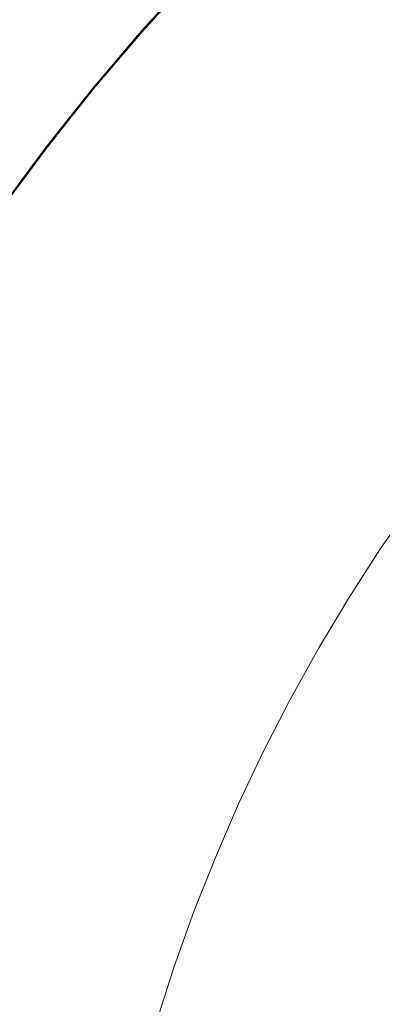
# Model space of a CAD drawing. Extents: x -247 to 247, y -495 to 0.
# Drawn here: x -188 to -151, y -193 to -92 of the extents above; entities that cross this region are included whole.
import ezdxf

# ---------------------------------------------------------------- set-up
doc = ezdxf.new("R2010")
doc.units = 0
doc.header["$LTSCALE"] = 500
doc.header["$MEASUREMENT"] = 0
doc.layers.add('CERAMIKA', color=7, linetype='Continuous')

msp = doc.modelspace()

# ---------------------------------------------------------------- linework, layer by layer
at = {"layer": 'CERAMIKA', "lineweight": 0}
for points, invisible_edges in [([(-185, -85.3, 53.79), (-183.62, -86.51, 47.58), (-188.79, -92.6, 47.58), (-190.21, -91.43, 53.79)], 15), ([(-185, -85.3, 78.78), (-190.21, -91.43, 78.78), (-188.79, -92.6, 84.99), (-183.62, -86.51, 84.99)], 15), ([(-175.81, -93.35, 103.16), (-170.67, -87.69, 103.16), (-173.83, -84.73, 97.26), (-179.07, -90.5, 97.26)], 14), ([(-175.73, -93.42, 29.36), (-179.07, -90.5, 35.3), (-173.83, -84.73, 35.3), (-170.6, -87.76, 29.36)], 7), ([(-146.71, -90.9, 118.2), (-151.86, -85.4, 113.78), (-157.08, -90.45, 113.78), (-151.75, -95.78, 118.2)], 15), ([(-183.62, -86.51, 47.58), (-181.65, -88.24, 41.41), (-186.76, -94.26, 41.41), (-188.79, -92.6, 47.58)], 15), ([(-183.62, -86.51, 84.99), (-188.79, -92.6, 84.99), (-186.76, -94.26, 91.15), (-181.65, -88.24, 91.15)], 15), ([(-166.8, -91.32, 108.71), (-162.14, -95.68, 113.78), (-157.08, -90.45, 113.78), (-161.6, -85.94, 108.71)], 15), ([(-166.5, -91.6, 23.69), (-161.31, -86.23, 23.69), (-156.36, -91.18, 18.4), (-161.39, -96.38, 18.4)], 15), ([(-145.31, -92.39, 13.6), (-150.31, -97.23, 13.6), (-156.36, -91.18, 18.4), (-151.16, -86.15, 18.4)], 15), ([(-179.07, -90.5, 97.26), (-181.65, -88.24, 91.15), (-186.76, -94.26, 91.15), (-184.11, -96.44, 97.26)], 15), ([(-179.07, -90.5, 35.3), (-184.11, -96.44, 35.3), (-186.76, -94.26, 41.41), (-181.65, -88.24, 41.41)], 15), ([(-175.81, -93.35, 103.16), (-171.82, -96.86, 108.71), (-166.8, -91.32, 108.71), (-170.67, -87.69, 103.16)], 15), ([(-175.73, -93.42, 29.36), (-170.6, -87.76, 29.36), (-166.5, -91.6, 23.69), (-171.51, -97.13, 23.69)], 15), ([(-175.73, -93.42, 29.36), (-180.68, -99.25, 29.36), (-184.11, -96.44, 35.3), (-179.07, -90.5, 35.3)], 14), ([(-175.81, -93.35, 103.16), (-179.07, -90.5, 97.26), (-184.11, -96.44, 97.26), (-180.76, -99.19, 103.16)], 15), ([(-156.64, -100.83, 118.2), (-151.75, -95.78, 118.2), (-157.08, -90.45, 113.78), (-162.14, -95.68, 113.78)], 15), ([(-171.82, -96.86, 108.71), (-167.02, -101.06, 113.78), (-162.14, -95.68, 113.78), (-166.8, -91.32, 108.71)], 15), ([(-171.51, -97.13, 23.69), (-166.5, -91.6, 23.69), (-161.39, -96.38, 18.4), (-166.25, -101.74, 18.4)], 15), ([(-155.14, -102.23, 13.6), (-161.39, -96.38, 18.4), (-156.36, -91.18, 18.4), (-150.31, -97.23, 13.6)], 15), ([(-141.29, -96.69, 121.97), (-146.71, -90.9, 118.2), (-151.75, -95.78, 118.2), (-146.15, -101.39, 121.97)], 15), ([(-188.79, -92.6, 84.99), (-193.76, -98.86, 84.99), (-191.68, -100.46, 91.15), (-186.76, -94.26, 91.15)], 15), ([(-188.79, -92.6, 47.58), (-186.76, -94.26, 41.41), (-191.68, -100.46, 41.41), (-193.76, -98.86, 47.58)], 15), ([(-175.81, -93.35, 103.16), (-180.76, -99.19, 103.16), (-176.66, -102.56, 108.71), (-171.82, -96.86, 108.71)], 14), ([(-175.73, -93.42, 29.36), (-171.51, -97.13, 23.69), (-176.34, -102.82, 23.69), (-180.68, -99.25, 29.36)], 15), ([(-184.11, -96.44, 97.26), (-186.76, -94.26, 91.15), (-191.68, -100.46, 91.15), (-188.95, -102.54, 97.26)], 15), ([(-184.11, -96.44, 35.3), (-188.95, -102.54, 35.3), (-191.68, -100.46, 41.41), (-186.76, -94.26, 41.41)], 15), ([(-180.76, -99.19, 103.16), (-184.11, -96.44, 97.26), (-188.95, -102.54, 97.26), (-185.52, -105.18, 103.16)], 7), ([(-180.68, -99.25, 29.36), (-185.44, -105.24, 29.36), (-188.95, -102.54, 35.3), (-184.11, -96.44, 35.3)], 15), ([(-161.35, -106.03, 118.2), (-156.64, -100.83, 118.2), (-162.14, -95.68, 113.78), (-167.02, -101.06, 113.78)], 15), ([(-159.81, -107.38, 13.6), (-166.25, -101.74, 18.4), (-161.39, -96.38, 18.4), (-155.14, -102.23, 13.6)], 15), ([(-150.85, -106.25, 121.97), (-146.15, -101.39, 121.97), (-151.75, -95.78, 118.2), (-156.64, -100.83, 118.2)], 15), ([(-171.82, -96.86, 108.71), (-176.66, -102.56, 108.71), (-171.72, -106.6, 113.78), (-167.02, -101.06, 113.78)], 15), ([(-171.51, -97.13, 23.69), (-166.25, -101.74, 18.4), (-170.93, -107.25, 18.4), (-176.34, -102.82, 23.69)], 15), ([(-148.48, -108.46, 9.41), (-155.14, -102.23, 13.6), (-150.31, -97.23, 13.6), (-143.85, -103.68, 9.41)], 15), ([(-180.76, -99.19, 103.16), (-185.52, -105.18, 103.16), (-181.3, -108.41, 108.71), (-176.66, -102.56, 108.71)], 15), ([(-180.68, -99.25, 29.36), (-176.34, -102.82, 23.69), (-180.98, -108.66, 23.69), (-185.44, -105.24, 29.36)], 7), ([(-161.35, -106.03, 118.2), (-167.02, -101.06, 113.78), (-171.72, -106.6, 113.78), (-165.9, -111.39, 118.2)], 15), ([(-155.39, -111.26, 121.97), (-150.85, -106.25, 121.97), (-156.64, -100.83, 118.2), (-161.35, -106.03, 118.2)], 15), ([(-189.99, -111.38, 29.36), (-193.6, -108.8, 35.3), (-188.95, -102.54, 35.3), (-185.44, -105.24, 29.36)], 7), ([(-190.08, -111.32, 103.16), (-185.52, -105.18, 103.16), (-188.95, -102.54, 97.26), (-193.6, -108.8, 97.26)], 15), ([(-176.66, -102.56, 108.71), (-181.3, -108.41, 108.71), (-176.24, -112.3, 113.78), (-171.72, -106.6, 113.78)], 15), ([(-159.81, -107.38, 13.6), (-164.31, -112.68, 13.6), (-170.93, -107.25, 18.4), (-166.25, -101.74, 18.4)], 15), ([(-152.95, -113.4, 9.41), (-159.81, -107.38, 13.6), (-155.14, -102.23, 13.6), (-148.48, -108.46, 9.41)], 15), ([(-176.34, -102.82, 23.69), (-170.93, -107.25, 18.4), (-175.43, -112.92, 18.4), (-180.98, -108.66, 23.69)], 15), ([(-190.08, -111.32, 103.16), (-185.76, -114.42, 108.71), (-181.3, -108.41, 108.71), (-185.52, -105.18, 103.16)], 7), ([(-189.99, -111.38, 29.36), (-185.44, -105.24, 29.36), (-180.98, -108.66, 23.69), (-185.43, -114.66, 23.69)], 15), ([(-165.9, -111.39, 118.2), (-171.72, -106.6, 113.78), (-176.24, -112.3, 113.78), (-170.26, -116.88, 118.2)], 15), ([(-155.39, -111.26, 121.97), (-161.35, -106.03, 118.2), (-165.9, -111.39, 118.2), (-159.77, -116.41, 121.97)], 15), ([(-155.39, -111.26, 121.97), (-149.71, -116.24, 125.06), (-145.34, -111.41, 125.06), (-150.85, -106.25, 121.97)], 15), ([(-164.31, -112.68, 13.6), (-168.64, -118.13, 13.6), (-175.43, -112.92, 18.4), (-170.93, -107.25, 18.4)], 15), ([(-152.95, -113.4, 9.41), (-157.26, -118.47, 9.41), (-164.31, -112.68, 13.6), (-159.81, -107.38, 13.6)], 15), ([(-185.76, -114.42, 108.71), (-180.57, -118.13, 113.78), (-176.24, -112.3, 113.78), (-181.3, -108.41, 108.71)], 15), ([(-185.43, -114.66, 23.69), (-180.98, -108.66, 23.69), (-175.43, -112.92, 18.4), (-179.74, -118.73, 18.4)], 15), ([(-152.95, -113.4, 9.41), (-148.48, -108.46, 9.41), (-142.14, -114.41, 5.98), (-146.41, -119.13, 5.98)], 15), ([(-194.43, -117.62, 103.16), (-190.02, -120.57, 108.71), (-185.76, -114.42, 108.71), (-190.08, -111.32, 103.16)], 15), ([(-194.35, -117.67, 29.36), (-189.99, -111.38, 29.36), (-185.43, -114.66, 23.69), (-189.67, -120.79, 23.69)], 15), ([(-159.77, -116.41, 121.97), (-165.9, -111.39, 118.2), (-170.26, -116.88, 118.2), (-163.97, -121.71, 121.97)], 15), ([(-155.39, -111.26, 121.97), (-159.77, -116.41, 121.97), (-153.93, -121.2, 125.06), (-149.71, -116.24, 125.06)], 15), ([(-174.45, -122.52, 118.2), (-170.26, -116.88, 118.2), (-176.24, -112.3, 113.78), (-180.57, -118.13, 113.78)], 15), ([(-157.26, -118.47, 9.41), (-161.4, -123.68, 9.41), (-168.64, -118.13, 13.6), (-164.31, -112.68, 13.6)], 15), ([(-172.78, -123.72, 13.6), (-179.74, -118.73, 18.4), (-175.43, -112.92, 18.4), (-168.64, -118.13, 13.6)], 15), ([(-152.95, -113.4, 9.41), (-146.41, -119.13, 5.98), (-150.54, -123.99, 5.98), (-157.26, -118.47, 9.41)], 15), ([(-190.02, -120.57, 108.71), (-184.71, -124.11, 113.78), (-180.57, -118.13, 113.78), (-185.76, -114.42, 108.71)], 15), ([(-189.67, -120.79, 23.69), (-185.43, -114.66, 23.69), (-179.74, -118.73, 18.4), (-183.86, -124.68, 18.4)], 15), ([(-159.77, -116.41, 121.97), (-163.97, -121.71, 121.97), (-157.98, -126.31, 125.06), (-153.93, -121.2, 125.06)], 15), ([(-149.71, -116.24, 125.06), (-153.93, -121.2, 125.06), (-148.98, -125.27, 127.45), (-144.9, -120.46, 127.45)], 15), ([(-168, -127.14, 121.97), (-163.97, -121.71, 121.97), (-170.26, -116.88, 118.2), (-174.45, -122.52, 118.2)], 15), ([(-178.44, -128.3, 118.2), (-174.45, -122.52, 118.2), (-180.57, -118.13, 113.78), (-184.71, -124.11, 113.78)], 15), ([(-176.74, -129.43, 13.6), (-183.86, -124.68, 18.4), (-179.74, -118.73, 18.4), (-172.78, -123.72, 13.6)], 15), ([(-165.36, -129.03, 9.41), (-172.78, -123.72, 13.6), (-168.64, -118.13, 13.6), (-161.4, -123.68, 9.41)], 15), ([(-157.26, -118.47, 9.41), (-150.54, -123.99, 5.98), (-154.5, -128.98, 5.98), (-161.4, -123.68, 9.41)], 15), ([(-190.02, -120.57, 108.71), (-194.07, -126.85, 108.71), (-188.65, -130.22, 113.78), (-184.71, -124.11, 113.78)], 15), ([(-189.67, -120.79, 23.69), (-183.86, -124.68, 18.4), (-187.78, -130.76, 18.4), (-193.72, -127.07, 23.69)], 15), ([(-168, -127.14, 121.97), (-161.86, -131.54, 125.06), (-157.98, -126.31, 125.06), (-163.97, -121.71, 121.97)], 15), ([(-153.93, -121.2, 125.06), (-157.98, -126.31, 125.06), (-152.9, -130.21, 127.45), (-148.98, -125.27, 127.45)], 15), ([(-171.85, -132.7, 121.97), (-168, -127.14, 121.97), (-174.45, -122.52, 118.2), (-178.44, -128.3, 118.2)], 15), ([(-169.15, -134.5, 9.41), (-176.74, -129.43, 13.6), (-172.78, -123.72, 13.6), (-165.36, -129.03, 9.41)], 15), ([(-165.36, -129.03, 9.41), (-161.4, -123.68, 9.41), (-154.5, -128.98, 5.98), (-158.3, -134.09, 5.98)], 15), ([(-178.44, -128.3, 118.2), (-184.71, -124.11, 113.78), (-188.65, -130.22, 113.78), (-182.25, -134.2, 118.2)], 15), ([(-176.74, -129.43, 13.6), (-180.51, -135.28, 13.6), (-187.78, -130.76, 18.4), (-183.86, -124.68, 18.4)], 15), ([(-150.54, -123.99, 5.98), (-144.92, -128.59, 3.43), (-148.74, -133.4, 3.43), (-154.5, -128.98, 5.98)], 15), ([(-145.5, -128.12, 129.14), (-148.98, -125.27, 127.45), (-152.9, -130.21, 127.45), (-149.33, -132.94, 129.14)], 15), ([(-161.86, -131.54, 125.06), (-156.65, -135.27, 127.45), (-152.9, -130.21, 127.45), (-157.98, -126.31, 125.06)], 15), ([(-193.72, -127.07, 23.69), (-187.78, -130.76, 18.4), (-191.5, -136.96, 18.4), (-197.56, -133.47, 23.69)], 15), ([(-171.85, -132.7, 121.97), (-165.57, -136.9, 125.06), (-161.86, -131.54, 125.06), (-168, -127.14, 121.97)], 15), ([(-171.85, -132.7, 121.97), (-178.44, -128.3, 118.2), (-182.25, -134.2, 118.2), (-175.51, -138.38, 121.97)], 15), ([(-169.15, -134.5, 9.41), (-172.76, -140.1, 9.41), (-180.51, -135.28, 13.6), (-176.74, -129.43, 13.6)], 15), ([(-169.15, -134.5, 9.41), (-165.36, -129.03, 9.41), (-158.3, -134.09, 5.98), (-161.92, -139.33, 5.98)], 15), ([(-158.3, -134.09, 5.98), (-154.5, -128.98, 5.98), (-148.74, -133.4, 3.43), (-152.39, -138.32, 3.43)], 15), ([(-182.25, -134.2, 118.2), (-188.65, -130.22, 113.78), (-192.39, -136.45, 113.78), (-185.86, -140.22, 118.2)], 15), ([(-180.51, -135.28, 13.6), (-184.09, -141.24, 13.6), (-191.5, -136.96, 18.4), (-187.78, -130.76, 18.4)], 15), ([(-153, -137.89, 129.14), (-149.33, -132.94, 129.14), (-152.9, -130.21, 127.45), (-156.65, -135.27, 127.45)], 15), ([(-165.57, -136.9, 125.06), (-160.24, -140.45, 127.45), (-156.65, -135.27, 127.45), (-161.86, -131.54, 125.06)], 15), ([(-171.85, -132.7, 121.97), (-175.51, -138.38, 121.97), (-169.1, -142.37, 125.06), (-165.57, -136.9, 125.06)], 15), ([(-150.56, -139.64, 130), (-146.95, -134.77, 130), (-149.33, -132.94, 129.14), (-153, -137.89, 129.14)], 15), ([(-148.46, -141.14, 1.9), (-152.39, -138.32, 3.43), (-148.74, -133.4, 3.43), (-144.9, -136.34, 1.9)], 15), ([(-175.51, -138.38, 121.97), (-182.25, -134.2, 118.2), (-185.86, -140.22, 118.2), (-178.99, -144.18, 121.97)], 15), ([(-169.15, -134.5, 9.41), (-161.92, -139.33, 5.98), (-165.38, -144.69, 5.98), (-172.76, -140.1, 9.41)], 15), ([(-161.92, -139.33, 5.98), (-158.3, -134.09, 5.98), (-152.39, -138.32, 3.43), (-155.88, -143.37, 3.43)], 15), ([(-172.76, -140.1, 9.41), (-176.18, -145.8, 9.41), (-184.09, -141.24, 13.6), (-180.51, -135.28, 13.6)], 15), ([(-156.5, -142.95, 129.14), (-153, -137.89, 129.14), (-156.65, -135.27, 127.45), (-160.24, -140.45, 127.45)], 15), ([(-189.27, -146.36, 118.2), (-185.86, -140.22, 118.2), (-192.39, -136.45, 113.78), (-195.92, -142.8, 113.78)], 15), ([(-165.57, -136.9, 125.06), (-169.1, -142.37, 125.06), (-163.66, -145.75, 127.45), (-160.24, -140.45, 127.45)], 15), ([(-187.46, -147.32, 13.6), (-195.01, -143.29, 18.4), (-191.5, -136.96, 18.4), (-184.09, -141.24, 13.6)], 15), ([(-154.01, -144.62, 130), (-150.56, -139.64, 130), (-153, -137.89, 129.14), (-156.5, -142.95, 129.14)], 15), ([(-175.51, -138.38, 121.97), (-178.99, -144.18, 121.97), (-172.45, -147.96, 125.06), (-169.1, -142.37, 125.06)], 15), ([(-151.86, -146.05, 1.9), (-155.88, -143.37, 3.43), (-152.39, -138.32, 3.43), (-148.46, -141.14, 1.9)], 15), ([(-161.92, -139.33, 5.98), (-155.88, -143.37, 3.43), (-159.21, -148.52, 3.43), (-165.38, -144.69, 5.98)], 15), ([(-154.01, -144.62, 130), (-152.42, -145.68, 129.94), (-149.01, -140.75, 129.94), (-150.56, -139.64, 130)], 15), ([(-182.28, -150.09, 121.97), (-178.99, -144.18, 121.97), (-185.86, -140.22, 118.2), (-189.27, -146.36, 118.2)], 15), ([(-172.76, -140.1, 9.41), (-165.38, -144.69, 5.98), (-168.65, -150.15, 5.98), (-176.18, -145.8, 9.41)], 15), ([(-156.5, -142.95, 129.14), (-160.24, -140.45, 127.45), (-163.66, -145.75, 127.45), (-159.84, -148.13, 129.14)], 15), ([(-152.42, -145.68, 129.94), (-151.41, -146.36, 128.85), (-148.01, -141.46, 128.85), (-149.01, -140.75, 129.94)], 13), ([(-179.42, -151.62, 9.41), (-187.46, -147.32, 13.6), (-184.09, -141.24, 13.6), (-176.18, -145.8, 9.41)], 15), ([(-149.07, -147.92, 1.13), (-151.86, -146.05, 1.9), (-148.46, -141.14, 1.9), (-145.74, -143.09, 1.13)], 15), ([(-150.62, -146.88, 126.62), (-147.25, -142.01, 126.62), (-148.01, -141.46, 128.85), (-151.41, -146.36, 128.85)], 15), ([(-169.1, -142.37, 125.06), (-172.45, -147.96, 125.06), (-166.9, -151.16, 127.45), (-163.66, -145.75, 127.45)], 15), ([(-154.01, -144.62, 130), (-156.5, -142.95, 129.14), (-159.84, -148.13, 129.14), (-157.29, -149.71, 130)], 15), ([(-190.64, -153.51, 13.6), (-198.32, -149.72, 18.4), (-195.01, -143.29, 18.4), (-187.46, -147.32, 13.6)], 15), ([(-151.86, -146.05, 1.9), (-155.1, -151.07, 1.9), (-159.21, -148.52, 3.43), (-155.88, -143.37, 3.43)], 15), ([(-182.28, -150.09, 121.97), (-175.62, -153.65, 125.06), (-172.45, -147.96, 125.06), (-178.99, -144.18, 121.97)], 15), ([(-165.38, -144.69, 5.98), (-159.21, -148.52, 3.43), (-162.36, -153.78, 3.43), (-168.65, -150.15, 5.98)], 15), ([(-154.01, -144.62, 130), (-157.29, -149.71, 130), (-155.67, -150.72, 129.94), (-152.42, -145.68, 129.94)], 15), ([(-179.42, -151.62, 9.41), (-176.18, -145.8, 9.41), (-168.65, -150.15, 5.98), (-171.75, -155.72, 5.98)], 15), ([(-159.84, -148.13, 129.14), (-163.66, -145.75, 127.45), (-166.9, -151.16, 127.45), (-163, -153.41, 129.14)], 15), ([(-152.42, -145.68, 129.94), (-155.67, -150.72, 129.94), (-154.63, -151.36, 128.85), (-151.41, -146.36, 128.85)], 11), ([(-185.37, -156.11, 121.97), (-182.28, -150.09, 121.97), (-189.27, -146.36, 118.2), (-192.48, -152.6, 118.2)], 15), ([(-149.07, -147.92, 1.13), (-152.25, -152.84, 1.13), (-155.1, -151.07, 1.9), (-151.86, -146.05, 1.9)], 15), ([(-150.62, -146.88, 126.62), (-151.41, -146.36, 128.85), (-154.63, -151.36, 128.85), (-153.83, -151.86, 126.62)], 15), ([(-149.92, -147.35, 122.81), (-150.62, -146.88, 126.62), (-153.83, -151.86, 126.62), (-153.12, -152.31, 122.81)], 15), ([(-182.46, -157.54, 9.41), (-190.64, -153.51, 13.6), (-187.46, -147.32, 13.6), (-179.42, -151.62, 9.41)], 15), ([(-175.62, -153.65, 125.06), (-169.96, -156.67, 127.45), (-166.9, -151.16, 127.45), (-172.45, -147.96, 125.06)], 15), ([(-149.92, -147.35, 122.81), (-153.12, -152.31, 122.81), (-152.35, -152.78, 116.96), (-149.17, -147.85, 116.96)], 15), ([(-149.17, -147.85, 116.96), (-152.35, -152.78, 116.96), (-151.4, -153.38, 108.62), (-148.23, -148.48, 108.62)], 15), ([(-149.07, -147.92, 1.13), (-146.72, -149.49, 0.88), (-149.85, -154.34, 0.88), (-152.25, -152.84, 1.13)], 15), ([(-157.29, -149.71, 130), (-159.84, -148.13, 129.14), (-163, -153.41, 129.14), (-160.41, -154.91, 130)], 15), ([(-155.1, -151.07, 1.9), (-158.18, -156.2, 1.9), (-162.36, -153.78, 3.43), (-159.21, -148.52, 3.43)], 15), ([(-146.96, -149.33, 97.33), (-148.23, -148.48, 108.62), (-151.4, -153.38, 108.62), (-150.1, -154.19, 97.33)], 15), ([(-157.29, -149.71, 130), (-160.41, -154.91, 130), (-158.76, -155.86, 129.94), (-155.67, -150.72, 129.94)], 15), ([(-185.37, -156.11, 121.97), (-178.59, -159.45, 125.06), (-175.62, -153.65, 125.06), (-182.28, -150.09, 121.97)], 15), ([(-171.75, -155.72, 5.98), (-168.65, -150.15, 5.98), (-162.36, -153.78, 3.43), (-165.34, -159.14, 3.43)], 15), ([(-155.67, -150.72, 129.94), (-158.76, -155.86, 129.94), (-157.7, -156.47, 128.85), (-154.63, -151.36, 128.85)], 15), ([(-182.46, -157.54, 9.41), (-179.42, -151.62, 9.41), (-171.75, -155.72, 5.98), (-174.66, -161.39, 5.98)], 15), ([(-166, -158.79, 129.14), (-163, -153.41, 129.14), (-166.9, -151.16, 127.45), (-169.96, -156.67, 127.45)], 15), ([(-152.25, -152.84, 1.13), (-155.27, -157.88, 1.13), (-158.18, -156.2, 1.9), (-155.1, -151.07, 1.9)], 15), ([(-153.83, -151.86, 126.62), (-154.63, -151.36, 128.85), (-157.7, -156.47, 128.85), (-156.88, -156.95, 126.62)], 13), ([(-153.12, -152.31, 122.81), (-153.83, -151.86, 126.62), (-156.88, -156.95, 126.62), (-156.15, -157.37, 122.81)], 15), ([(-185.37, -156.11, 121.97), (-192.48, -152.6, 118.2), (-195.48, -158.95, 118.2), (-188.26, -162.22, 121.97)], 15), ([(-153.12, -152.31, 122.81), (-156.15, -157.37, 122.81), (-155.37, -157.82, 116.96), (-152.35, -152.78, 116.96)], 15), ([(-152.35, -152.78, 116.96), (-155.37, -157.82, 116.96), (-154.4, -158.38, 108.62), (-151.4, -153.38, 108.62)], 15), ([(-152.25, -152.84, 1.13), (-149.85, -154.34, 0.88), (-152.82, -159.29, 0.88), (-155.27, -157.88, 1.13)], 15), ([(-182.46, -157.54, 9.41), (-185.3, -163.56, 9.41), (-193.62, -159.79, 13.6), (-190.64, -153.51, 13.6)], 15), ([(-178.59, -159.45, 125.06), (-172.85, -162.28, 127.45), (-169.96, -156.67, 127.45), (-175.62, -153.65, 125.06)], 15), ([(-163.35, -160.21, 130), (-160.41, -154.91, 130), (-163, -153.41, 129.14), (-166, -158.79, 129.14)], 15), ([(-161.08, -161.42, 1.9), (-165.34, -159.14, 3.43), (-162.36, -153.78, 3.43), (-158.18, -156.2, 1.9)], 15), ([(-150.1, -154.19, 97.33), (-151.4, -153.38, 108.62), (-154.4, -158.38, 108.62), (-153.07, -159.14, 97.33)], 15), ([(-163.35, -160.21, 130), (-161.67, -161.11, 129.94), (-158.76, -155.86, 129.94), (-160.41, -154.91, 130)], 15), ([(-148.61, -155.11, 84.64), (-150.1, -154.19, 97.33), (-153.07, -159.14, 97.33), (-151.56, -160.02, 84.64)], 15), ([(-149.85, -154.34, 0.88), (-147.08, -156.06, 0.88), (-150, -160.92, 0.88), (-152.82, -159.29, 0.88)], 15), ([(-174.66, -161.39, 5.98), (-171.75, -155.72, 5.98), (-165.34, -159.14, 3.43), (-168.15, -164.6, 3.43)], 15), ([(-161.67, -161.11, 129.94), (-160.59, -161.68, 128.85), (-157.7, -156.47, 128.85), (-158.76, -155.86, 129.94)], 13), ([(-148.61, -155.11, 84.64), (-151.56, -160.02, 84.64), (-150, -160.92, 72.09), (-147.09, -156.06, 72.09)], 15), ([(-185.37, -156.11, 121.97), (-188.26, -162.22, 121.97), (-181.38, -165.34, 125.06), (-178.59, -159.45, 125.06)], 15), ([(-168.81, -164.27, 129.14), (-166, -158.79, 129.14), (-169.96, -156.67, 127.45), (-172.85, -162.28, 127.45)], 15), ([(-158.12, -163, 1.13), (-161.08, -161.42, 1.9), (-158.18, -156.2, 1.9), (-155.27, -157.88, 1.13)], 15), ([(-159.76, -162.13, 126.62), (-156.88, -156.95, 126.62), (-157.7, -156.47, 128.85), (-160.59, -161.68, 128.85)], 15), ([(-159.02, -162.52, 122.81), (-156.15, -157.37, 122.81), (-156.88, -156.95, 126.62), (-159.76, -162.13, 126.62)], 15), ([(-182.46, -157.54, 9.41), (-174.66, -161.39, 5.98), (-177.38, -167.15, 5.98), (-185.3, -163.56, 9.41)], 15), ([(-159.02, -162.52, 122.81), (-158.23, -162.95, 116.96), (-155.37, -157.82, 116.96), (-156.15, -157.37, 122.81)], 15), ([(-158.23, -162.95, 116.96), (-157.23, -163.48, 108.62), (-154.4, -158.38, 108.62), (-155.37, -157.82, 116.96)], 15), ([(-158.12, -163, 1.13), (-155.27, -157.88, 1.13), (-152.82, -159.29, 0.88), (-155.62, -164.34, 0.88)], 15), ([(-166.12, -165.6, 130), (-163.35, -160.21, 130), (-166, -158.79, 129.14), (-168.81, -164.27, 129.14)], 15), ([(-155.88, -164.2, 97.33), (-153.07, -159.14, 97.33), (-154.4, -158.38, 108.62), (-157.23, -163.48, 108.62)], 15), ([(-185.3, -163.56, 9.41), (-187.95, -169.67, 9.41), (-196.38, -166.17, 13.6), (-193.62, -159.79, 13.6)], 15), ([(-178.59, -159.45, 125.06), (-181.38, -165.34, 125.06), (-175.54, -167.98, 127.45), (-172.85, -162.28, 127.45)], 15), ([(-163.81, -166.74, 1.9), (-168.15, -164.6, 3.43), (-165.34, -159.14, 3.43), (-161.08, -161.42, 1.9)], 15), ([(-154.34, -165.02, 84.64), (-151.56, -160.02, 84.64), (-153.07, -159.14, 97.33), (-155.88, -164.2, 97.33)], 15), ([(-155.62, -164.34, 0.88), (-152.82, -159.29, 0.88), (-150, -160.92, 0.88), (-152.75, -165.87, 0.88)], 15), ([(-154.34, -165.02, 84.64), (-152.75, -165.87, 72.09), (-150, -160.92, 72.09), (-151.56, -160.02, 84.64)], 15), ([(-166.12, -165.6, 130), (-164.41, -166.44, 129.94), (-161.67, -161.11, 129.94), (-163.35, -160.21, 130)], 15), ([(-152.75, -165.87, 72.09), (-151.29, -166.65, 61.23), (-148.56, -161.75, 61.23), (-150, -160.92, 72.09)], 15), ([(-148.65, -168.06, 0.88), (-152.75, -165.87, 0.88), (-150, -160.92, 0.88), (-145.97, -163.24, 0.88)], 15), ([(-174.66, -161.39, 5.98), (-168.15, -164.6, 3.43), (-170.77, -170.14, 3.43), (-177.38, -167.15, 5.98)], 15), ([(-164.41, -166.44, 129.94), (-163.31, -166.98, 128.85), (-160.59, -161.68, 128.85), (-161.67, -161.11, 129.94)], 13), ([(-160.8, -168.22, 1.13), (-163.81, -166.74, 1.9), (-161.08, -161.42, 1.9), (-158.12, -163, 1.13)], 15), ([(-162.47, -167.4, 126.62), (-159.76, -162.13, 126.62), (-160.59, -161.68, 128.85), (-163.31, -166.98, 128.85)], 15), ([(-150.1, -167.29, 53.61), (-147.39, -162.42, 53.61), (-148.56, -161.75, 61.23), (-151.29, -166.65, 61.23)], 15), ([(-188.26, -162.22, 121.97), (-190.95, -168.43, 121.97), (-183.97, -171.31, 125.06), (-181.38, -165.34, 125.06)], 15), ([(-168.81, -164.27, 129.14), (-172.85, -162.28, 127.45), (-175.54, -167.98, 127.45), (-171.44, -169.84, 129.14)], 15), ([(-161.71, -167.77, 122.81), (-159.02, -162.52, 122.81), (-159.76, -162.13, 126.62), (-162.47, -167.4, 126.62)], 15), ([(-161.71, -167.77, 122.81), (-160.91, -168.17, 116.96), (-158.23, -162.95, 116.96), (-159.02, -162.52, 122.81)], 15), ([(-160.91, -168.17, 116.96), (-159.9, -168.67, 108.62), (-157.23, -163.48, 108.62), (-158.23, -162.95, 116.96)], 15), ([(-160.8, -168.22, 1.13), (-158.12, -163, 1.13), (-155.62, -164.34, 0.88), (-158.26, -169.47, 0.88)], 15), ([(-185.3, -163.56, 9.41), (-177.38, -167.15, 5.98), (-179.92, -172.99, 5.98), (-187.95, -169.67, 9.41)], 15), ([(-158.52, -169.34, 97.33), (-155.88, -164.2, 97.33), (-157.23, -163.48, 108.62), (-159.9, -168.67, 108.62)], 15), ([(-166.12, -165.6, 130), (-168.81, -164.27, 129.14), (-171.44, -169.84, 129.14), (-168.71, -171.08, 130)], 15), ([(-163.81, -166.74, 1.9), (-166.37, -172.14, 1.9), (-170.77, -170.14, 3.43), (-168.15, -164.6, 3.43)], 15), ([(-156.95, -170.12, 84.64), (-154.34, -165.02, 84.64), (-155.88, -164.2, 97.33), (-158.52, -169.34, 97.33)], 15), ([(-158.26, -169.47, 0.88), (-155.62, -164.34, 0.88), (-152.75, -165.87, 0.88), (-155.34, -170.91, 0.88)], 15), ([(-156.95, -170.12, 84.64), (-155.35, -170.91, 72.09), (-152.75, -165.87, 72.09), (-154.34, -165.02, 84.64)], 15), ([(-181.38, -165.34, 125.06), (-183.97, -171.31, 125.06), (-178.05, -173.77, 127.45), (-175.54, -167.98, 127.45)], 15), ([(-166.12, -165.6, 130), (-168.71, -171.08, 130), (-166.98, -171.86, 129.94), (-164.41, -166.44, 129.94)], 15), ([(-155.35, -170.91, 72.09), (-153.86, -171.64, 61.23), (-151.29, -166.65, 61.23), (-152.75, -165.87, 72.09)], 15), ([(-151.17, -172.97, 0.88), (-155.34, -170.91, 0.88), (-152.75, -165.87, 0.88), (-148.65, -168.06, 0.88)], 15), ([(-190.4, -175.86, 9.41), (-198.94, -172.64, 13.6), (-196.38, -166.17, 13.6), (-187.95, -169.67, 9.41)], 15), ([(-164.41, -166.44, 129.94), (-166.98, -171.86, 129.94), (-165.86, -172.37, 128.85), (-163.31, -166.98, 128.85)], 11), ([(-160.8, -168.22, 1.13), (-163.31, -173.52, 1.13), (-166.37, -172.14, 1.9), (-163.81, -166.74, 1.9)], 15), ([(-162.47, -167.4, 126.62), (-163.31, -166.98, 128.85), (-165.86, -172.37, 128.85), (-165, -172.76, 126.62)], 15), ([(-152.64, -172.24, 53.61), (-150.1, -167.29, 53.61), (-151.29, -166.65, 61.23), (-153.86, -171.64, 61.23)], 15), ([(-177.38, -167.15, 5.98), (-170.77, -170.14, 3.43), (-173.21, -175.77, 3.43), (-179.92, -172.99, 5.98)], 15), ([(-171.44, -169.84, 129.14), (-175.54, -167.98, 127.45), (-178.05, -173.77, 127.45), (-173.89, -175.49, 129.14)], 15), ([(-161.71, -167.77, 122.81), (-162.47, -167.4, 126.62), (-165, -172.76, 126.62), (-164.24, -173.1, 122.81)], 15), ([(-161.71, -167.77, 122.81), (-164.24, -173.1, 122.81), (-163.42, -173.47, 116.96), (-160.91, -168.17, 116.96)], 15), ([(-151.59, -172.76, 48.42), (-149.06, -167.85, 48.42), (-150.1, -167.29, 53.61), (-152.64, -172.24, 53.61)], 15), ([(-151.59, -172.76, 48.42), (-150.57, -173.27, 44.89), (-148.06, -168.38, 44.89), (-149.06, -167.85, 48.42)], 15), ([(-146.46, -175.29, 0.9), (-151.17, -172.97, 0.88), (-148.65, -168.06, 0.88), (-144.01, -170.54, 0.9)], 15), ([(-193.43, -174.71, 121.97), (-186.37, -177.37, 125.06), (-183.97, -171.31, 125.06), (-190.95, -168.43, 121.97)], 15), ([(-160.91, -168.17, 116.96), (-163.42, -173.47, 116.96), (-162.39, -173.94, 108.62), (-159.9, -168.67, 108.62)], 15), ([(-160.8, -168.22, 1.13), (-158.26, -169.47, 0.88), (-160.73, -174.69, 0.88), (-163.31, -173.52, 1.13)], 15), ([(-158.52, -169.34, 97.33), (-159.9, -168.67, 108.62), (-162.39, -173.94, 108.62), (-161, -174.57, 97.33)], 15), ([(-190.4, -175.86, 9.41), (-187.95, -169.67, 9.41), (-179.92, -172.99, 5.98), (-182.26, -178.92, 5.98)], 15), ([(-168.71, -171.08, 130), (-171.44, -169.84, 129.14), (-173.89, -175.49, 129.14), (-171.12, -176.64, 130)], 15), ([(-166.37, -172.14, 1.9), (-168.74, -177.62, 1.9), (-173.21, -175.77, 3.43), (-170.77, -170.14, 3.43)], 15), ([(-156.95, -170.12, 84.64), (-158.52, -169.34, 97.33), (-161, -174.57, 97.33), (-159.4, -175.29, 84.64)], 15), ([(-158.26, -169.47, 0.88), (-155.34, -170.91, 0.88), (-157.76, -176.04, 0.88), (-160.73, -174.69, 0.88)], 15), ([(-156.95, -170.12, 84.64), (-159.4, -175.29, 84.64), (-157.77, -176.03, 72.09), (-155.35, -170.91, 72.09)], 15), ([(-168.71, -171.08, 130), (-171.12, -176.64, 130), (-169.36, -177.36, 129.94), (-166.98, -171.86, 129.94)], 15), ([(-155.35, -170.91, 72.09), (-157.77, -176.03, 72.09), (-156.26, -176.72, 61.23), (-153.86, -171.64, 61.23)], 15), ([(-151.17, -172.97, 0.88), (-153.53, -177.95, 0.88), (-157.76, -176.04, 0.88), (-155.34, -170.91, 0.88)], 15), ([(-186.37, -177.37, 125.06), (-180.37, -179.63, 127.45), (-178.05, -173.77, 127.45), (-183.97, -171.31, 125.06)], 15), ([(-166.98, -171.86, 129.94), (-169.36, -177.36, 129.94), (-168.23, -177.83, 128.85), (-165.86, -172.37, 128.85)], 11), ([(-163.31, -173.52, 1.13), (-165.64, -178.9, 1.13), (-168.74, -177.62, 1.9), (-166.37, -172.14, 1.9)], 15), ([(-152.64, -172.24, 53.61), (-153.86, -171.64, 61.23), (-156.26, -176.72, 61.23), (-155.02, -177.28, 53.61)], 15), ([(-182.26, -178.92, 5.98), (-179.92, -172.99, 5.98), (-173.21, -175.77, 3.43), (-175.46, -181.48, 3.43)], 15), ([(-165, -172.76, 126.62), (-165.86, -172.37, 128.85), (-168.23, -177.83, 128.85), (-167.36, -178.19, 126.62)], 15), ([(-164.24, -173.1, 122.81), (-165, -172.76, 126.62), (-167.36, -178.19, 126.62), (-166.58, -178.51, 122.81)], 15), ([(-164.24, -173.1, 122.81), (-166.58, -178.51, 122.81), (-165.75, -178.86, 116.96), (-163.42, -173.47, 116.96)], 15), ([(-151.59, -172.76, 48.42), (-152.64, -172.24, 53.61), (-155.02, -177.28, 53.61), (-153.95, -177.76, 48.42)], 15), ([(-151.59, -172.76, 48.42), (-153.95, -177.76, 48.42), (-152.92, -178.23, 44.89), (-150.57, -173.27, 44.89)], 15), ([(-146.46, -175.29, 0.9), (-148.74, -180.12, 0.9), (-153.53, -177.95, 0.88), (-151.17, -172.97, 0.88)], 15), ([(-176.16, -181.21, 129.14), (-173.89, -175.49, 129.14), (-178.05, -173.77, 127.45), (-180.37, -179.63, 127.45)], 15), ([(-163.42, -173.47, 116.96), (-165.75, -178.86, 116.96), (-164.71, -179.29, 108.62), (-162.39, -173.94, 108.62)], 15), ([(-163.31, -173.52, 1.13), (-160.73, -174.69, 0.88), (-163.03, -179.99, 0.88), (-165.64, -178.9, 1.13)], 15), ([(-161, -174.57, 97.33), (-162.39, -173.94, 108.62), (-164.71, -179.29, 108.62), (-163.3, -179.88, 97.33)], 15), ([(-150.57, -173.27, 44.89), (-152.92, -178.23, 44.89), (-151.79, -178.74, 42.21), (-149.46, -173.81, 42.21)], 15), ([(-148.15, -174.46, 39.6), (-149.46, -173.81, 42.21), (-151.79, -178.74, 42.21), (-150.46, -179.34, 39.6)], 15), ([(-195.71, -181.08, 121.97), (-188.56, -183.51, 125.06), (-186.37, -177.37, 125.06), (-193.43, -174.71, 121.97)], 15), ([(-159.4, -175.29, 84.64), (-161, -174.57, 97.33), (-163.3, -179.88, 97.33), (-161.68, -180.55, 84.64)], 15), ([(-160.73, -174.69, 0.88), (-157.76, -176.04, 0.88), (-160.02, -181.24, 0.88), (-163.03, -179.99, 0.88)], 15), ([(-192.64, -182.12, 9.41), (-190.4, -175.86, 9.41), (-182.26, -178.92, 5.98), (-184.41, -184.92, 5.98)], 15), ([(-173.35, -182.27, 130), (-171.12, -176.64, 130), (-173.89, -175.49, 129.14), (-176.16, -181.21, 129.14)], 15), ([(-170.94, -183.18, 1.9), (-175.46, -181.48, 3.43), (-173.21, -175.77, 3.43), (-168.74, -177.62, 1.9)], 15), ([(-159.4, -175.29, 84.64), (-161.68, -180.55, 84.64), (-160.02, -181.23, 72.09), (-157.77, -176.03, 72.09)], 15), ([(-157.77, -176.03, 72.09), (-160.02, -181.23, 72.09), (-158.49, -181.87, 61.23), (-156.26, -176.72, 61.23)], 15), ([(-153.53, -177.95, 0.88), (-155.72, -183.01, 0.88), (-160.02, -181.24, 0.88), (-157.76, -176.04, 0.88)], 15), ([(-173.35, -182.27, 130), (-171.57, -182.94, 129.94), (-169.36, -177.36, 129.94), (-171.12, -176.64, 130)], 15), ([(-155.02, -177.28, 53.61), (-156.26, -176.72, 61.23), (-158.49, -181.87, 61.23), (-157.24, -182.39, 53.61)], 15), ([(-188.56, -183.51, 125.06), (-182.49, -185.57, 127.45), (-180.37, -179.63, 127.45), (-186.37, -177.37, 125.06)], 15), ([(-171.57, -182.94, 129.94), (-170.42, -183.37, 128.85), (-168.23, -177.83, 128.85), (-169.36, -177.36, 129.94)], 13), ([(-167.8, -184.36, 1.13), (-170.94, -183.18, 1.9), (-168.74, -177.62, 1.9), (-165.64, -178.9, 1.13)], 15), ([(-169.54, -183.71, 126.62), (-167.36, -178.19, 126.62), (-168.23, -177.83, 128.85), (-170.42, -183.37, 128.85)], 15), ([(-168.75, -184, 122.81), (-166.58, -178.51, 122.81), (-167.36, -178.19, 126.62), (-169.54, -183.71, 126.62)], 15), ([(-153.95, -177.76, 48.42), (-155.02, -177.28, 53.61), (-157.24, -182.39, 53.61), (-156.15, -182.84, 48.42)], 15), ([(-153.95, -177.76, 48.42), (-156.15, -182.84, 48.42), (-155.1, -183.27, 44.89), (-152.92, -178.23, 44.89)], 15), ([(-148.74, -180.12, 0.9), (-150.87, -185.02, 0.9), (-155.72, -183.01, 0.88), (-153.53, -177.95, 0.88)], 15), ([(-184.41, -184.92, 5.98), (-182.26, -178.92, 5.98), (-175.46, -181.48, 3.43), (-177.53, -187.25, 3.43)], 15), ([(-168.75, -184, 122.81), (-167.91, -184.32, 116.96), (-165.75, -178.86, 116.96), (-166.58, -178.51, 122.81)], 15), ([(-167.91, -184.32, 116.96), (-166.85, -184.72, 108.62), (-164.71, -179.29, 108.62), (-165.75, -178.86, 116.96)], 15), ([(-167.8, -184.36, 1.13), (-165.64, -178.9, 1.13), (-163.03, -179.99, 0.88), (-165.15, -185.36, 0.88)], 15), ([(-152.92, -178.23, 44.89), (-155.1, -183.27, 44.89), (-153.96, -183.74, 42.21), (-151.79, -178.74, 42.21)], 15), ([(-150.46, -179.34, 39.6), (-151.79, -178.74, 42.21), (-153.96, -183.74, 42.21), (-152.61, -184.3, 39.6)], 15), ([(-178.23, -187.01, 129.14), (-176.16, -181.21, 129.14), (-180.37, -179.63, 127.45), (-182.49, -185.57, 127.45)], 15), ([(-165.42, -185.25, 97.33), (-163.3, -179.88, 97.33), (-164.71, -179.29, 108.62), (-166.85, -184.72, 108.62)], 15), ([(-163.79, -185.87, 84.64), (-161.68, -180.55, 84.64), (-163.3, -179.88, 97.33), (-165.42, -185.25, 97.33)], 15), ([(-165.15, -185.36, 0.88), (-163.03, -179.99, 0.88), (-160.02, -181.24, 0.88), (-162.1, -186.5, 0.88)], 15), ([(-148.93, -180.04, 37.08), (-150.46, -179.34, 39.6), (-152.61, -184.3, 39.6), (-151.05, -184.95, 37.08)], 15), ([(-175.39, -187.98, 130), (-173.35, -182.27, 130), (-176.16, -181.21, 129.14), (-178.23, -187.01, 129.14)], 15), ([(-163.79, -185.87, 84.64), (-162.11, -186.5, 72.09), (-160.02, -181.23, 72.09), (-161.68, -180.55, 84.64)], 15), ([(-192.64, -182.12, 9.41), (-184.41, -184.92, 5.98), (-186.36, -190.98, 5.98), (-194.68, -188.46, 9.41)], 15), ([(-172.95, -188.8, 1.9), (-177.53, -187.25, 3.43), (-175.46, -181.48, 3.43), (-170.94, -183.18, 1.9)], 15), ([(-162.11, -186.5, 72.09), (-160.55, -187.09, 61.23), (-158.49, -181.87, 61.23), (-160.02, -181.23, 72.09)], 15), ([(-157.75, -188.14, 0.88), (-162.1, -186.5, 0.88), (-160.02, -181.24, 0.88), (-155.72, -183.01, 0.88)], 15), ([(-159.29, -187.56, 53.61), (-157.24, -182.39, 53.61), (-158.49, -181.87, 61.23), (-160.55, -187.09, 61.23)], 15), ([(-175.39, -187.98, 130), (-173.59, -188.59, 129.94), (-171.57, -182.94, 129.94), (-173.35, -182.27, 130)], 15), ([(-173.59, -188.59, 129.94), (-172.43, -188.98, 128.85), (-170.42, -183.37, 128.85), (-171.57, -182.94, 129.94)], 13), ([(-169.78, -189.88, 1.13), (-172.95, -188.8, 1.9), (-170.94, -183.18, 1.9), (-167.8, -184.36, 1.13)], 15), ([(-158.18, -187.98, 48.42), (-156.15, -182.84, 48.42), (-157.24, -182.39, 53.61), (-159.29, -187.56, 53.61)], 15), ([(-158.18, -187.98, 48.42), (-157.12, -188.38, 44.89), (-155.1, -183.27, 44.89), (-156.15, -182.84, 48.42)], 15), ([(-152.83, -189.99, 0.9), (-157.75, -188.14, 0.88), (-155.72, -183.01, 0.88), (-150.87, -185.02, 0.9)], 15), ([(-188.56, -183.51, 125.06), (-190.56, -189.71, 125.06), (-184.42, -191.57, 127.45), (-182.49, -185.57, 127.45)], 15), ([(-171.53, -189.29, 126.62), (-169.54, -183.71, 126.62), (-170.42, -183.37, 128.85), (-172.43, -188.98, 128.85)], 15), ([(-170.74, -189.55, 122.81), (-168.75, -184, 122.81), (-169.54, -183.71, 126.62), (-171.53, -189.29, 126.62)], 15), ([(-170.74, -189.55, 122.81), (-169.89, -189.84, 116.96), (-167.91, -184.32, 116.96), (-168.75, -184, 122.81)], 15), ([(-157.12, -188.38, 44.89), (-155.97, -188.81, 42.21), (-153.96, -183.74, 42.21), (-155.1, -183.27, 44.89)], 15), ([(-154.6, -189.33, 39.6), (-152.61, -184.3, 39.6), (-153.96, -183.74, 42.21), (-155.97, -188.81, 42.21)], 15), ([(-184.41, -184.92, 5.98), (-177.53, -187.25, 3.43), (-179.41, -193.09, 3.43), (-186.36, -190.98, 5.98)], 15), ([(-169.89, -189.84, 116.96), (-168.82, -190.21, 108.62), (-166.85, -184.72, 108.62), (-167.91, -184.32, 116.96)], 15), ([(-169.78, -189.88, 1.13), (-167.8, -184.36, 1.13), (-165.15, -185.36, 0.88), (-167.09, -190.79, 0.88)], 15), ([(-167.37, -190.7, 97.33), (-165.42, -185.25, 97.33), (-166.85, -184.72, 108.62), (-168.82, -190.21, 108.62)], 15), ([(-153.02, -189.92, 37.08), (-151.05, -184.95, 37.08), (-152.61, -184.3, 39.6), (-154.6, -189.33, 39.6)], 15), ([(-153.02, -189.92, 37.08), (-151.25, -190.59, 34.65), (-149.31, -185.67, 34.65), (-151.05, -184.95, 37.08)], 15), ([(-152.83, -189.99, 0.9), (-150.87, -185.02, 0.9), (-146.14, -186.98, 0.98), (-148.05, -191.79, 0.98)], 15), ([(-178.23, -187.01, 129.14), (-182.49, -185.57, 127.45), (-184.42, -191.57, 127.45), (-180.12, -192.88, 129.14)], 15), ([(-165.71, -191.26, 84.64), (-163.79, -185.87, 84.64), (-165.42, -185.25, 97.33), (-167.37, -190.7, 97.33)], 15), ([(-167.09, -190.79, 0.88), (-165.15, -185.36, 0.88), (-162.1, -186.5, 0.88), (-164.01, -191.84, 0.88)], 15), ([(-165.71, -191.26, 84.64), (-164.02, -191.84, 72.09), (-162.11, -186.5, 72.09), (-163.79, -185.87, 84.64)], 15), ([(-151.25, -190.59, 34.65), (-149.3, -191.32, 32.34), (-147.38, -186.47, 32.34), (-149.31, -185.67, 34.65)], 15), ([(-175.39, -187.98, 130), (-178.23, -187.01, 129.14), (-180.12, -192.88, 129.14), (-177.25, -193.74, 130)], 15), ([(-172.95, -188.8, 1.9), (-174.78, -194.49, 1.9), (-179.41, -193.09, 3.43), (-177.53, -187.25, 3.43)], 15), ([(-164.02, -191.84, 72.09), (-162.44, -192.37, 61.23), (-160.55, -187.09, 61.23), (-162.11, -186.5, 72.09)], 15), ([(-159.61, -193.33, 0.88), (-164.01, -191.84, 0.88), (-162.1, -186.5, 0.88), (-157.75, -188.14, 0.88)], 15), ([(-161.16, -192.81, 53.61), (-159.29, -187.56, 53.61), (-160.55, -187.09, 61.23), (-162.44, -192.37, 61.23)], 15), ([(-175.39, -187.98, 130), (-177.25, -193.74, 130), (-175.42, -194.3, 129.94), (-173.59, -188.59, 129.94)], 15), ([(-160.05, -193.18, 48.42), (-158.18, -187.98, 48.42), (-159.29, -187.56, 53.61), (-161.16, -192.81, 53.61)], 15), ([(-160.05, -193.18, 48.42), (-158.97, -193.55, 44.89), (-157.12, -188.38, 44.89), (-158.18, -187.98, 48.42)], 15), ([(-154.63, -195.02, 0.9), (-159.61, -193.33, 0.88), (-157.75, -188.14, 0.88), (-152.83, -189.99, 0.9)], 15), ([(-194.68, -188.46, 9.41), (-186.36, -190.98, 5.98), (-188.11, -197.11, 5.98), (-196.51, -194.86, 9.41)], 15), ([(-173.59, -188.59, 129.94), (-175.42, -194.3, 129.94), (-174.25, -194.65, 128.85), (-172.43, -188.98, 128.85)], 11), ([(-169.78, -189.88, 1.13), (-171.57, -195.47, 1.13), (-174.78, -194.49, 1.9), (-172.95, -188.8, 1.9)], 15), ([(-171.53, -189.29, 126.62), (-172.43, -188.98, 128.85), (-174.25, -194.65, 128.85), (-173.35, -194.93, 126.62)], 15), ([(-158.97, -193.55, 44.89), (-157.8, -193.95, 42.21), (-155.97, -188.81, 42.21), (-157.12, -188.38, 44.89)], 15), ([(-156.42, -194.42, 39.6), (-154.6, -189.33, 39.6), (-155.97, -188.81, 42.21), (-157.8, -193.95, 42.21)], 15), ([(-190.56, -189.71, 125.06), (-192.34, -195.97, 125.06), (-186.15, -197.63, 127.45), (-184.42, -191.57, 127.45)], 15), ([(-170.74, -189.55, 122.81), (-171.53, -189.29, 126.62), (-173.35, -194.93, 126.62), (-172.55, -195.17, 122.81)], 15), ([(-170.74, -189.55, 122.81), (-172.55, -195.17, 122.81), (-171.69, -195.43, 116.96), (-169.89, -189.84, 116.96)], 15), ([(-169.89, -189.84, 116.96), (-171.69, -195.43, 116.96), (-170.6, -195.76, 108.62), (-168.82, -190.21, 108.62)], 15), ([(-169.78, -189.88, 1.13), (-167.09, -190.79, 0.88), (-168.86, -196.29, 0.88), (-171.57, -195.47, 1.13)], 15), ([(-167.37, -190.7, 97.33), (-168.82, -190.21, 108.62), (-170.6, -195.76, 108.62), (-169.14, -196.2, 97.33)], 15), ([(-154.82, -194.96, 37.08), (-153.02, -189.92, 37.08), (-154.6, -189.33, 39.6), (-156.42, -194.42, 39.6)], 15), ([(-154.82, -194.96, 37.08), (-153.03, -195.57, 34.65), (-151.25, -190.59, 34.65), (-153.02, -189.92, 37.08)], 15), ([(-154.63, -195.02, 0.9), (-152.83, -189.99, 0.9), (-148.05, -191.79, 0.98), (-149.79, -196.67, 0.98)], 15), ([(-186.36, -190.98, 5.98), (-179.41, -193.09, 3.43), (-181.09, -198.99, 3.43), (-188.11, -197.11, 5.98)], 15), ([(-165.71, -191.26, 84.64), (-167.37, -190.7, 97.33), (-169.14, -196.2, 97.33), (-167.47, -196.71, 84.64)], 15), ([(-167.09, -190.79, 0.88), (-164.01, -191.84, 0.88), (-165.74, -197.24, 0.88), (-168.86, -196.29, 0.88)], 15), ([(-165.71, -191.26, 84.64), (-167.47, -196.71, 84.64), (-165.75, -197.23, 72.09), (-164.02, -191.84, 72.09)], 15), ([(-153.03, -195.57, 34.65), (-151.05, -196.24, 32.34), (-149.3, -191.32, 32.34), (-151.25, -190.59, 34.65)], 13), ([(-180.12, -192.88, 129.14), (-184.42, -191.57, 127.45), (-186.15, -197.63, 127.45), (-181.81, -198.8, 129.14)], 15), ([(-164.02, -191.84, 72.09), (-165.75, -197.23, 72.09), (-164.16, -197.72, 61.23), (-162.44, -192.37, 61.23)], 15), ([(-159.61, -193.33, 0.88), (-161.3, -198.58, 0.88), (-165.74, -197.24, 0.88), (-164.01, -191.84, 0.88)], 15), ([(-161.16, -192.81, 53.61), (-162.44, -192.37, 61.23), (-164.16, -197.72, 61.23), (-162.87, -198.11, 53.61)], 15), ([(-160.05, -193.18, 48.42), (-161.16, -192.81, 53.61), (-162.87, -198.11, 53.61), (-161.74, -198.45, 48.42)], 15)]:
    msp.add_3dface(points, dxfattribs=dict(at, invisible_edges=invisible_edges))

doc.saveas('drawing.dxf')
